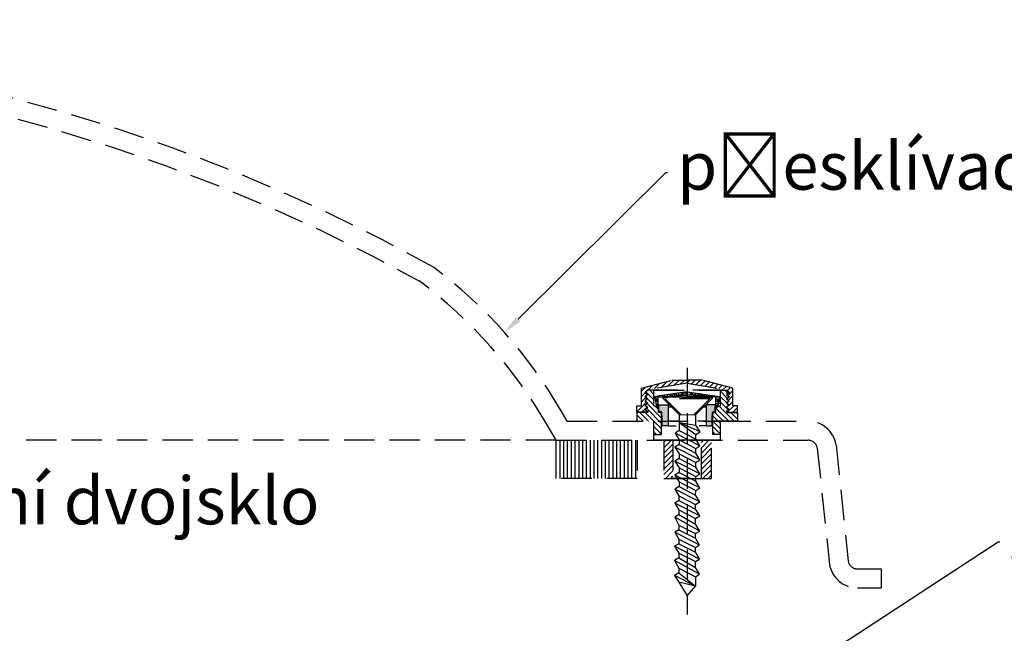
# Model space of a CAD drawing. Units: millimetres. Extents: x 4502 to 72014, y -2227 to 7628.
# Drawn here: x 8041 to 8082, y 2476 to 2502 of the extents above; entities that cross this region are included whole.
import ezdxf
from ezdxf import colors
from ezdxf.entities.mleader import LeaderData, LeaderLine
from ezdxf.math import Vec2, Vec3

# ---------------------------------------------------------------- set-up
doc = ezdxf.new("R2010")
doc.units = ezdxf.units.MM
doc.header["$LTSCALE"] = 0.2
doc.linetypes.add('ČÁRKOVANÁ2', pattern=[9.525, 6.35, -3.175])
doc.layers.add('TENKA', color=4, linetype='Continuous')
doc.styles.get("Standard").update_dxf_attribs({"font": 'arial.ttf', "height": 2})

msp = doc.modelspace()

# ---------------------------------------------------------------- hatches: boundary and pattern name
at = {"layer": 'TENKA', "linetype": 'ČÁRKOVANÁ2', "true_color": 0xfecc66}
h = msp.add_hatch(dxfattribs=at)
h.set_pattern_fill('ANSI31', color=31, scale=0.05, style=0)
h.set_pattern_definition([(45, (-1601.70776, -1065.8855), (-0.1122532015, 0.1122532015), [])])
h.paths.add_polyline_path([(8069.698, 2486.745), (8069.06, 2486.745), (8069.06, 2486.619), (8070.722, 2486.34), (8070.834, 2486.23), (8070.733, 2486.143), (8070.832, 2486.051), (8070.728, 2485.965), (8070.827, 2485.873), (8070.723, 2485.787), (8070.828, 2485.696), (8070.726, 2485.61), (8070.827, 2485.519), (8070.723, 2485.431), (8070.723, 2485.4), (8071.169, 2485.401), (8071.169, 2485.672), (8070.977, 2485.672), (8070.977, 2486.413)])
h.paths.add_polyline_path([(8068.421, 2486.745), (8067.142, 2486.413), (8067.142, 2485.672), (8066.95, 2485.672), (8066.95, 2485.401), (8067.396, 2485.4), (8067.396, 2485.431), (8067.292, 2485.519), (8067.393, 2485.61), (8067.291, 2485.696), (8067.396, 2485.787), (8067.292, 2485.873), (8067.391, 2485.965), (8067.287, 2486.051), (8067.386, 2486.143), (8067.285, 2486.23), (8067.397, 2486.34), (8069.06, 2486.619), (8069.06, 2486.745)])
h = msp.add_hatch(dxfattribs=at)
h.set_pattern_fill('ANSI31', color=31, scale=0.05, angle=90, style=0)
h.set_pattern_definition([(135, (-1601.70776, -1065.8855), (-0.1122532015, -0.1122532015), [])])
h.paths.add_polyline_path([(8067.664, 2486.319), (8067.404, 2486.319), (8067.298, 2486.228), (8067.404, 2486.142), (8067.298, 2486.05), (8067.404, 2485.964), (8067.298, 2485.873), (8067.404, 2485.787), (8067.298, 2485.695), (8067.404, 2485.609), (8067.298, 2485.518), (8067.404, 2485.432), (8067.404, 2485.388), (8066.95, 2485.388), (8066.95, 2485.027), (8067.66, 2485.027), (8067.66, 2484.465), (8067.983, 2484.465), (8067.983, 2485.386), (8067.853, 2485.386), (8067.853, 2485.599), (8067.664, 2485.67)])
h.paths.add_polyline_path([(8070.46, 2485.027), (8071.17, 2485.027), (8071.17, 2485.388), (8070.715, 2485.388), (8070.715, 2485.432), (8070.821, 2485.518), (8070.715, 2485.609), (8070.821, 2485.695), (8070.715, 2485.787), (8070.821, 2485.873), (8070.715, 2485.964), (8070.821, 2486.05), (8070.715, 2486.142), (8070.821, 2486.228), (8070.715, 2486.319), (8070.455, 2486.319), (8070.455, 2485.67), (8070.266, 2485.599), (8070.266, 2485.386), (8070.136, 2485.386), (8070.136, 2484.465), (8070.46, 2484.465)])
h = msp.add_hatch(dxfattribs=at)
h.set_pattern_fill('NET3', color=31, scale=0.05, angle=90, style=0)
h.set_pattern_definition([(90, (-1601.70776, -1065.8855), (-0.15875, 1e-17), []), (150, (-1601.70776, -1065.8855), (-0.079375, -0.1374815329), []), (210, (-1601.70776, -1065.8855), (0.079375, -0.1374815329), [])])
h.paths.add_polyline_path([(8067.778, 2485.639), (8067.85, 2485.623), (8067.85, 2486.042), (8069.06, 2486.118), (8069.06, 2486.261), (8067.694, 2486.064)])
h = msp.add_hatch(dxfattribs=at)
h.set_pattern_fill('NET3', color=31, scale=0.05, angle=90, style=0)
h.set_pattern_definition([(89.9999989, (17739.82679, -1065.88568), (0.15875, -3e-09), []), (29.9999989, (17739.82679, -1065.88568), (0.0793749974, -0.1374815344), []), (329.9999989, (17739.82679, -1065.88568), (-0.0793750026, -0.1374815313), [])])
h.paths.add_polyline_path([(8070.269, 2486.042), (8069.06, 2486.118), (8069.06, 2486.261), (8070.425, 2486.064), (8070.341, 2485.639), (8070.269, 2485.623)])
h = msp.add_hatch(color=31, dxfattribs=at)
h.paths.add_polyline_path([(8068.01, 2485.25), (8068.01, 2484.836), (8068.259, 2484.836), (8068.259, 2485.707), (8067.881, 2485.707), (8067.866, 2485.707), (8067.866, 2485.643), (8067.878, 2485.612), (8067.878, 2485.458), (8067.991, 2485.399), (8067.991, 2485.298)])
h.paths.add_polyline_path([(8069.86, 2484.836), (8070.109, 2484.836), (8070.109, 2485.25), (8070.128, 2485.298), (8070.128, 2485.399), (8070.241, 2485.458), (8070.241, 2485.612), (8070.253, 2485.643), (8070.253, 2485.707), (8070.238, 2485.707), (8069.86, 2485.707)])
h = msp.add_hatch(dxfattribs=at)
h.set_pattern_fill('LINE', color=31, scale=0.05, angle=90, style=0)
h.set_pattern_definition([(90, (-9047.77462, -77822.65966), (0.15875, 1e-17), [])])
h.paths.add_polyline_path([(8066.96, 2482.627), (8066.96, 2484.227), (8063.56, 2484.227), (8063.56, 2482.627)])
h = msp.add_hatch(dxfattribs=at)
h.set_pattern_fill('ANSI31', color=31, scale=0.05, style=0)
h.set_pattern_definition([(45, (25187.19373, -77822.65966), (-0.1122532015, 0.1122532015), [])])
h.paths.add_polyline_path([(8068.46, 2484.227), (8068.084, 2484.227), (8068.084, 2482.627), (8068.46, 2482.627)])
h.paths.add_polyline_path([(8070.084, 2484.227), (8069.66, 2484.227), (8069.66, 2482.627), (8070.084, 2482.627)])

# ---------------------------------------------------------------- linework, layer by layer
at = {"layer": 'TENKA', "color": 31, "linetype": 'ČÁRKOVANÁ2', "true_color": 0xfecc66}
for p, q in [((8069.06, 2487.264), (8069.06, 2476.91)), ((8067.142, 2486.413), (8068.421, 2486.745)), ((8067.142, 2485.672), (8067.142, 2486.413)), ((8069.06, 2486.619), (8067.397, 2486.34)), ((8068.421, 2486.745), (8069.06, 2486.745)), ((8068.421, 2486.745), (8069.06, 2486.745)), ((8069.698, 2486.745), (8069.06, 2486.745)), ((8069.698, 2486.745), (8069.06, 2486.745)), ((8069.06, 2486.619), (8070.722, 2486.34)), ((8070.977, 2486.413), (8069.698, 2486.745)), ((8070.977, 2485.672), (8070.977, 2486.413)), ((8070.977, 2485.672), (8070.977, 2486.413)), ((8067.397, 2486.34), (8067.285, 2486.23)), ((8067.285, 2486.23), (8067.386, 2486.143)), ((8067.386, 2486.143), (8067.287, 2486.051)), ((8067.287, 2486.051), (8067.391, 2485.965)), ((8067.404, 2486.319), (8067.298, 2486.228)), ((8067.298, 2486.228), (8067.404, 2486.142)), ((8067.404, 2486.142), (8067.298, 2486.05)), ((8067.298, 2486.05), (8067.404, 2485.964)), ((8067.397, 2486.34), (8070.722, 2486.34)), ((8067.664, 2486.319), (8067.404, 2486.319)), ((8067.664, 2485.67), (8067.664, 2486.319)), ((8067.664, 2486.319), (8070.455, 2486.319)), ((8069.06, 2486.261), (8067.694, 2486.064)), ((8067.694, 2486.064), (8067.778, 2485.639)), ((8067.85, 2486.042), (8069.06, 2486.118)), ((8067.85, 2485.623), (8067.85, 2486.042)), ((8067.85, 2486.042), (8069.06, 2486.042)), ((8070.136, 2486.011), (8068.02, 2486.011)), ((8068.727, 2485.304), (8068.02, 2486.011)), ((8069.06, 2486.261), (8070.425, 2486.064)), ((8070.269, 2486.042), (8069.06, 2486.118)), ((8070.269, 2486.042), (8069.06, 2486.042)), ((8069.426, 2485.302), (8070.136, 2486.011)), ((8070.269, 2485.623), (8070.269, 2486.042)), ((8070.425, 2486.064), (8070.341, 2485.639)), ((8070.455, 2485.67), (8070.455, 2486.319)), ((8070.455, 2486.319), (8070.715, 2486.319)), ((8070.455, 2485.67), (8070.455, 2486.319)), ((8070.455, 2486.319), (8070.715, 2486.319)), ((8070.715, 2486.319), (8070.821, 2486.228)), ((8070.715, 2486.319), (8070.821, 2486.228)), ((8070.821, 2486.228), (8070.715, 2486.142)), ((8070.821, 2486.228), (8070.715, 2486.142)), ((8070.715, 2486.142), (8070.821, 2486.05)), ((8070.715, 2486.142), (8070.821, 2486.05)), ((8070.821, 2486.05), (8070.715, 2485.964)), ((8070.821, 2486.05), (8070.715, 2485.964)), ((8070.722, 2486.34), (8070.834, 2486.23)), ((8070.832, 2486.051), (8070.728, 2485.965)), ((8070.834, 2486.23), (8070.733, 2486.143)), ((8070.733, 2486.143), (8070.832, 2486.051)), ((8066.95, 2485.672), (8067.142, 2485.672)), ((8066.95, 2485.401), (8066.95, 2485.672)), ((8067.396, 2485.787), (8067.291, 2485.696)), ((8067.291, 2485.696), (8067.393, 2485.61)), ((8067.391, 2485.965), (8067.292, 2485.873)), ((8067.292, 2485.873), (8067.396, 2485.787)), ((8067.393, 2485.61), (8067.292, 2485.519)), ((8067.404, 2485.964), (8067.298, 2485.873)), ((8067.298, 2485.873), (8067.404, 2485.787)), ((8067.404, 2485.787), (8067.298, 2485.695)), ((8067.298, 2485.695), (8067.404, 2485.609)), ((8067.404, 2485.609), (8067.298, 2485.518)), ((8067.853, 2485.599), (8067.664, 2485.67)), ((8067.778, 2485.639), (8067.85, 2485.623)), ((8067.85, 2485.623), (8067.873, 2485.623)), ((8067.853, 2485.386), (8067.853, 2485.599)), ((8067.866, 2485.707), (8067.881, 2485.707)), ((8067.866, 2485.643), (8067.866, 2485.707)), ((8067.878, 2485.612), (8067.866, 2485.643)), ((8067.878, 2485.458), (8067.878, 2485.612)), ((8067.881, 2485.707), (8068.259, 2485.707)), ((8068.798, 2485.304), (8068.141, 2485.961)), ((8070.015, 2485.961), (8068.141, 2485.961)), ((8068.259, 2485.707), (8068.259, 2484.836)), ((8068.259, 2485.707), (8068.324, 2485.707)), ((8068.259, 2485.623), (8068.408, 2485.623)), ((8069.356, 2485.302), (8070.015, 2485.961)), ((8069.356, 2485.302), (8070.015, 2485.961)), ((8069.748, 2485.623), (8069.86, 2485.623)), ((8069.86, 2485.623), (8069.748, 2485.623)), ((8069.748, 2485.623), (8069.86, 2485.623)), ((8069.86, 2485.623), (8069.748, 2485.623)), ((8069.86, 2485.707), (8069.831, 2485.707)), ((8069.86, 2485.707), (8069.831, 2485.707)), ((8070.238, 2485.707), (8069.86, 2485.707)), ((8069.86, 2485.707), (8069.86, 2484.836)), ((8069.86, 2485.707), (8069.86, 2484.836)), ((8070.253, 2485.707), (8070.238, 2485.707)), ((8070.241, 2485.612), (8070.253, 2485.643)), ((8070.241, 2485.458), (8070.241, 2485.612)), ((8070.246, 2485.623), (8070.269, 2485.623)), ((8070.253, 2485.643), (8070.253, 2485.707)), ((8070.266, 2485.599), (8070.455, 2485.67)), ((8070.266, 2485.599), (8070.455, 2485.67)), ((8070.266, 2485.386), (8070.266, 2485.599)), ((8070.266, 2485.386), (8070.266, 2485.599)), ((8070.341, 2485.639), (8070.269, 2485.623)), ((8070.715, 2485.964), (8070.821, 2485.873)), ((8070.715, 2485.964), (8070.821, 2485.873)), ((8070.821, 2485.873), (8070.715, 2485.787)), ((8070.821, 2485.873), (8070.715, 2485.787)), ((8070.715, 2485.787), (8070.821, 2485.695)), ((8070.715, 2485.787), (8070.821, 2485.695)), ((8070.821, 2485.695), (8070.715, 2485.609)), ((8070.821, 2485.695), (8070.715, 2485.609)), ((8070.715, 2485.609), (8070.821, 2485.518)), ((8070.715, 2485.609), (8070.821, 2485.518)), ((8070.827, 2485.873), (8070.723, 2485.787)), ((8070.723, 2485.787), (8070.828, 2485.696)), ((8070.828, 2485.696), (8070.726, 2485.61)), ((8070.726, 2485.61), (8070.827, 2485.519)), ((8070.728, 2485.965), (8070.827, 2485.873)), ((8071.169, 2485.672), (8070.977, 2485.672)), ((8071.169, 2485.672), (8070.977, 2485.672)), ((8071.169, 2485.401), (8071.169, 2485.672)), ((8071.169, 2485.401), (8071.169, 2485.672)), ((8064.021, 2485.027), (8063.773, 2485.457)), ((8067.396, 2485.4), (8066.95, 2485.401)), ((8066.95, 2485.388), (8066.95, 2485.027)), ((8067.404, 2485.388), (8066.95, 2485.388)), ((8067.292, 2485.519), (8067.396, 2485.431)), ((8067.298, 2485.518), (8067.404, 2485.432)), ((8067.396, 2485.431), (8067.396, 2485.4)), ((8067.404, 2485.432), (8067.404, 2485.388)), ((8067.983, 2485.386), (8067.853, 2485.386)), ((8067.991, 2485.399), (8067.878, 2485.458)), ((8067.983, 2484.465), (8067.983, 2485.386)), ((8067.991, 2485.298), (8067.991, 2485.399)), ((8068.01, 2485.25), (8067.991, 2485.298)), ((8068.01, 2484.836), (8068.01, 2485.25)), ((8068.728, 2485.298), (8068.727, 2484.824)), ((8068.728, 2485.298), (8068.727, 2484.824)), ((8068.728, 2485.298), (8069.427, 2485.296)), ((8068.728, 2485.298), (8069.427, 2485.296)), ((8069.426, 2484.859), (8069.427, 2485.296)), ((8069.426, 2484.859), (8069.427, 2485.296)), ((8070.109, 2485.25), (8070.128, 2485.298)), ((8070.109, 2484.836), (8070.109, 2485.25)), ((8070.109, 2484.836), (8070.109, 2485.25)), ((8070.128, 2485.399), (8070.241, 2485.458)), ((8070.128, 2485.298), (8070.128, 2485.399)), ((8070.136, 2485.386), (8070.266, 2485.386)), ((8070.136, 2484.465), (8070.136, 2485.386)), ((8070.136, 2485.386), (8070.266, 2485.386)), ((8070.821, 2485.518), (8070.715, 2485.432)), ((8070.821, 2485.518), (8070.715, 2485.432)), ((8070.715, 2485.432), (8070.715, 2485.388)), ((8070.715, 2485.432), (8070.715, 2485.388)), ((8070.715, 2485.388), (8071.17, 2485.388)), ((8070.715, 2485.388), (8071.17, 2485.388)), ((8070.827, 2485.519), (8070.723, 2485.431)), ((8070.723, 2485.431), (8070.723, 2485.4)), ((8070.723, 2485.4), (8071.169, 2485.401)), ((8071.17, 2485.388), (8071.17, 2485.027)), ((8063.56, 2484.227), (8063.189, 2484.869)), ((8064.021, 2485.027), (8070.46, 2485.027)), ((8067.66, 2484.227), (8067.66, 2485.027)), ((8067.66, 2484.227), (8067.66, 2485.027)), ((8068.01, 2485.027), (8067.983, 2485.027)), ((8068.259, 2484.836), (8068.01, 2484.836)), ((8068.726, 2485.027), (8068.259, 2485.027)), ((8068.259, 2484.836), (8068.603, 2484.836)), ((8068.727, 2484.824), (8068.726, 2484.628)), ((8068.727, 2484.824), (8068.726, 2484.628)), ((8068.727, 2484.972), (8069.424, 2484.468)), ((8069.6, 2484.575), (8068.727, 2484.972)), ((8068.727, 2484.972), (8069.426, 2484.859)), ((8068.727, 2484.972), (8069.424, 2484.468)), ((8069.6, 2484.575), (8068.727, 2484.972)), ((8068.727, 2484.972), (8069.426, 2484.859)), ((8069.6, 2484.575), (8069.426, 2484.859)), ((8069.6, 2484.575), (8069.426, 2484.859)), ((8069.86, 2485.027), (8069.496, 2485.027)), ((8069.86, 2485.027), (8069.496, 2485.027)), ((8069.86, 2484.836), (8069.564, 2484.836)), ((8069.86, 2484.836), (8069.564, 2484.836)), ((8069.86, 2484.836), (8070.109, 2484.836)), ((8069.86, 2484.836), (8070.109, 2484.836)), ((8070.136, 2485.027), (8070.109, 2485.027)), ((8071.17, 2485.027), (8070.136, 2485.027)), ((8070.46, 2485.027), (8074.124, 2485.027)), ((8070.46, 2484.227), (8070.46, 2485.027)), ((8067.66, 2484.465), (8067.983, 2484.465)), ((8068.726, 2484.628), (8068.551, 2484.521)), ((8068.726, 2484.628), (8068.551, 2484.521)), ((8069.598, 2483.987), (8068.551, 2484.521)), ((8068.551, 2484.521), (8068.725, 2484.236)), ((8069.598, 2483.987), (8068.551, 2484.521)), ((8068.551, 2484.521), (8068.725, 2484.236)), ((8068.726, 2484.628), (8069.424, 2484.272)), ((8068.726, 2484.628), (8069.424, 2484.272)), ((8069.424, 2484.468), (8069.6, 2484.575)), ((8069.424, 2484.468), (8069.6, 2484.575)), ((8069.424, 2484.272), (8069.424, 2484.468)), ((8069.424, 2484.272), (8069.424, 2484.468)), ((8070.46, 2484.465), (8070.136, 2484.465)), ((8063.56, 2484.227), (7979.804, 2484.227)), ((8063.56, 2484.227), (8074.124, 2484.227)), ((8067.66, 2484.227), (8070.46, 2484.227)), ((8070.46, 2484.227), (8067.66, 2484.227)), ((8068.724, 2484.04), (8068.549, 2483.934)), ((8068.724, 2484.04), (8068.549, 2483.934)), ((8068.549, 2483.934), (8068.723, 2483.649)), ((8069.596, 2483.4), (8068.549, 2483.934)), ((8068.549, 2483.934), (8068.723, 2483.649)), ((8069.596, 2483.4), (8068.549, 2483.934)), ((8068.725, 2484.236), (8068.724, 2484.04)), ((8068.725, 2484.236), (8068.724, 2484.04)), ((8068.724, 2484.04), (8069.422, 2483.685)), ((8068.724, 2484.04), (8069.422, 2483.685)), ((8068.725, 2484.236), (8069.422, 2483.881)), ((8068.725, 2484.236), (8069.422, 2483.881)), ((8069.422, 2483.881), (8069.598, 2483.987)), ((8069.422, 2483.881), (8069.598, 2483.987)), ((8069.598, 2483.987), (8069.424, 2484.272)), ((8069.598, 2483.987), (8069.424, 2484.272)), ((8075.306, 2484.036), (8075.813, 2479.158)), ((8068.723, 2483.649), (8068.722, 2483.453)), ((8068.723, 2483.649), (8068.722, 2483.453)), ((8068.723, 2483.649), (8068.722, 2483.453)), ((8068.723, 2483.649), (8068.722, 2483.453)), ((8068.723, 2483.649), (8069.421, 2483.293)), ((8068.723, 2483.649), (8069.421, 2483.293)), ((8068.723, 2483.649), (8069.421, 2483.293)), ((8068.723, 2483.649), (8069.421, 2483.293)), ((8069.422, 2483.685), (8069.422, 2483.881)), ((8069.422, 2483.685), (8069.422, 2483.881)), ((8069.596, 2483.4), (8069.422, 2483.685)), ((8069.596, 2483.4), (8069.422, 2483.685)), ((8069.596, 2483.4), (8069.422, 2483.685)), ((8069.596, 2483.4), (8069.422, 2483.685)), ((8074.518, 2483.897), (8075.025, 2479.019)), ((8068.722, 2483.453), (8068.547, 2483.346)), ((8068.722, 2483.453), (8068.547, 2483.346)), ((8069.594, 2482.813), (8068.547, 2483.346)), ((8068.547, 2483.346), (8068.721, 2483.062)), ((8069.594, 2482.813), (8068.547, 2483.346)), ((8068.547, 2483.346), (8068.721, 2483.062)), ((8068.722, 2483.453), (8069.42, 2483.097)), ((8068.722, 2483.453), (8069.42, 2483.097)), ((8069.42, 2483.097), (8069.421, 2483.293)), ((8069.42, 2483.097), (8069.421, 2483.293)), ((8069.594, 2482.813), (8069.42, 2483.097)), ((8069.594, 2482.813), (8069.42, 2483.097)), ((8069.421, 2483.293), (8069.596, 2483.4)), ((8069.421, 2483.293), (8069.596, 2483.4)), ((8068.72, 2482.866), (8068.545, 2482.759)), ((8069.592, 2482.225), (8068.545, 2482.759)), ((8068.545, 2482.759), (8068.719, 2482.474)), ((8068.721, 2483.062), (8068.72, 2482.866)), ((8068.721, 2483.062), (8068.72, 2482.866)), ((8068.72, 2482.866), (8069.418, 2482.51)), ((8068.721, 2483.062), (8069.419, 2482.706)), ((8068.721, 2483.062), (8069.419, 2482.706)), ((8069.418, 2482.51), (8069.419, 2482.706)), ((8069.419, 2482.706), (8069.594, 2482.813)), ((8069.16, 2482.627), (8068.384, 2482.627)), ((8069.16, 2482.627), (8068.384, 2482.627)), ((8068.718, 2482.278), (8068.543, 2482.172)), ((8068.719, 2482.474), (8068.718, 2482.278)), ((8068.719, 2482.474), (8068.718, 2482.278)), ((8068.718, 2482.278), (8069.416, 2481.923)), ((8068.719, 2482.474), (8069.417, 2482.118)), ((8068.719, 2482.474), (8069.417, 2482.118)), ((8069.592, 2482.225), (8069.418, 2482.51)), ((8069.592, 2482.225), (8069.418, 2482.51)), ((8069.59, 2481.638), (8068.543, 2482.172)), ((8068.543, 2482.172), (8068.717, 2481.887)), ((8068.717, 2481.887), (8068.716, 2481.691)), ((8068.717, 2481.887), (8069.415, 2481.531)), ((8069.416, 2481.923), (8069.417, 2482.118)), ((8069.59, 2481.638), (8069.416, 2481.923)), ((8069.417, 2482.118), (8069.592, 2482.225)), ((8068.716, 2481.691), (8068.541, 2481.584)), ((8068.541, 2481.584), (8068.715, 2481.299)), ((8069.588, 2481.051), (8068.541, 2481.584)), ((8068.716, 2481.691), (8069.414, 2481.335)), ((8069.414, 2481.335), (8069.415, 2481.531)), ((8069.414, 2481.335), (8069.415, 2481.531)), ((8069.415, 2481.531), (8069.59, 2481.638)), ((8068.714, 2481.104), (8068.539, 2480.997)), ((8068.714, 2481.104), (8068.539, 2480.997)), ((8068.715, 2481.299), (8068.714, 2481.104)), ((8068.715, 2481.299), (8068.714, 2481.104)), ((8068.714, 2481.104), (8069.412, 2480.7)), ((8068.714, 2481.104), (8069.412, 2480.7)), ((8068.715, 2481.299), (8069.413, 2480.944)), ((8068.715, 2481.299), (8069.413, 2480.944)), ((8069.413, 2480.944), (8069.588, 2481.051)), ((8069.413, 2480.944), (8069.588, 2481.051)), ((8069.588, 2481.051), (8069.414, 2481.335)), ((8069.588, 2481.051), (8069.414, 2481.335)), ((8069.586, 2480.416), (8068.539, 2480.997)), ((8068.539, 2480.997), (8068.713, 2480.665)), ((8069.586, 2480.416), (8068.539, 2480.997)), ((8068.539, 2480.997), (8068.713, 2480.665)), ((8068.713, 2480.665), (8068.712, 2480.469)), ((8068.713, 2480.665), (8068.712, 2480.469)), ((8068.713, 2480.665), (8069.411, 2480.309)), ((8068.713, 2480.665), (8069.411, 2480.309)), ((8069.412, 2480.7), (8069.413, 2480.944)), ((8069.412, 2480.7), (8069.413, 2480.944)), ((8069.586, 2480.416), (8069.412, 2480.7)), ((8069.586, 2480.416), (8069.412, 2480.7)), ((8068.712, 2480.469), (8068.537, 2480.362)), ((8068.712, 2480.469), (8068.537, 2480.362)), ((8069.584, 2479.828), (8068.537, 2480.362)), ((8068.537, 2480.362), (8068.711, 2480.077)), ((8069.584, 2479.828), (8068.537, 2480.362)), ((8068.537, 2480.362), (8068.711, 2480.077)), ((8068.712, 2480.469), (8069.41, 2480.113)), ((8068.712, 2480.469), (8069.41, 2480.113)), ((8069.41, 2480.113), (8069.411, 2480.309)), ((8069.41, 2480.113), (8069.411, 2480.309)), ((8069.411, 2480.309), (8069.586, 2480.416)), ((8069.411, 2480.309), (8069.586, 2480.416)), ((8068.71, 2479.881), (8068.535, 2479.775)), ((8068.71, 2479.881), (8068.535, 2479.775)), ((8068.711, 2480.077), (8068.71, 2479.881)), ((8068.711, 2480.077), (8068.71, 2479.881)), ((8068.71, 2479.881), (8069.408, 2479.526)), ((8068.71, 2479.881), (8069.408, 2479.526)), ((8068.711, 2480.077), (8069.409, 2479.722)), ((8068.711, 2480.077), (8069.409, 2479.722)), ((8068.711, 2480.077), (8069.409, 2479.722)), ((8068.711, 2480.077), (8069.409, 2479.722)), ((8069.403, 2479.727), (8069.578, 2479.833)), ((8069.403, 2479.727), (8069.578, 2479.833)), ((8069.584, 2479.828), (8069.41, 2480.113)), ((8069.584, 2479.828), (8069.41, 2480.113)), ((8068.535, 2479.775), (8068.709, 2479.49)), ((8069.582, 2479.241), (8068.535, 2479.775)), ((8068.535, 2479.775), (8068.709, 2479.49)), ((8069.582, 2479.241), (8068.535, 2479.775)), ((8068.709, 2479.49), (8068.708, 2479.294)), ((8068.709, 2479.49), (8068.708, 2479.294)), ((8068.709, 2479.49), (8069.407, 2479.134)), ((8068.709, 2479.49), (8069.407, 2479.134)), ((8069.408, 2479.526), (8069.409, 2479.722)), ((8069.408, 2479.526), (8069.409, 2479.722)), ((8069.582, 2479.241), (8069.408, 2479.526)), ((8069.582, 2479.241), (8069.408, 2479.526)), ((8068.708, 2479.294), (8068.533, 2479.187)), ((8068.708, 2479.294), (8068.533, 2479.187)), ((8068.533, 2479.187), (8068.707, 2478.855)), ((8069.58, 2478.606), (8068.533, 2479.187)), ((8068.533, 2479.187), (8068.707, 2478.855)), ((8069.58, 2478.606), (8068.533, 2479.187)), ((8068.708, 2479.294), (8069.406, 2478.891)), ((8068.708, 2479.294), (8069.406, 2478.891)), ((8069.406, 2478.891), (8069.407, 2479.134)), ((8069.406, 2478.891), (8069.407, 2479.134)), ((8069.407, 2479.134), (8069.582, 2479.241)), ((8069.407, 2479.134), (8069.582, 2479.241)), ((8068.706, 2478.659), (8068.531, 2478.552)), ((8068.706, 2478.659), (8068.531, 2478.552)), ((8069.404, 2478.107), (8068.531, 2478.552)), ((8068.531, 2478.552), (8068.705, 2478.268)), ((8069.404, 2478.107), (8068.531, 2478.552)), ((8068.531, 2478.552), (8068.705, 2478.268)), ((8068.707, 2478.855), (8068.706, 2478.659)), ((8068.707, 2478.855), (8068.706, 2478.659)), ((8068.706, 2478.659), (8069.404, 2478.107)), ((8068.706, 2478.659), (8069.404, 2478.107)), ((8068.707, 2478.855), (8069.404, 2478.499)), ((8068.707, 2478.855), (8069.404, 2478.499)), ((8069.404, 2478.499), (8069.58, 2478.606)), ((8069.404, 2478.499), (8069.58, 2478.606)), ((8069.58, 2478.606), (8069.406, 2478.891)), ((8069.58, 2478.606), (8069.406, 2478.891)), ((8069.58, 2478.606), (8069.406, 2478.891)), ((8069.58, 2478.606), (8069.406, 2478.891)), ((8076.207, 2478.827), (8077.2, 2478.827)), ((8077.2, 2478.827), (8077.2, 2478.027)), ((8069.404, 2478.107), (8068.705, 2478.268)), ((8068.705, 2478.268), (8069.055, 2477.703)), ((8069.404, 2478.499), (8069.404, 2478.107)), ((8069.404, 2478.499), (8069.404, 2478.107)), ((8069.055, 2477.703), (8069.404, 2478.107)), ((8076.207, 2478.027), (8077.2, 2478.027))]:
    msp.add_line(p, q, dxfattribs=at)
msp.add_lwpolyline([(8066.96, 2482.627), (8063.56, 2482.627), (8063.56, 2484.227), (8066.96, 2484.227)], close=True, dxfattribs=at)
for points in [[(8069.16, 2482.627), (8070.084, 2482.627), (8070.084, 2484.227), (8068.084, 2484.227), (8068.084, 2482.627), (8069.16, 2482.627)], [(8069.16, 2482.627), (8069.66, 2482.627), (8069.66, 2484.227), (8068.46, 2484.227), (8068.46, 2482.627), (8069.16, 2482.627)], [(8069.16, 2482.627), (8069.66, 2482.627), (8069.66, 2484.227), (8068.46, 2484.227), (8068.46, 2482.627), (8069.16, 2482.627)]]:
    msp.add_lwpolyline(points, dxfattribs=at)
for centre, radius, start, end in [((8021.682, 2425.551), 75.476, 60.87671, 118.77147), ((8021.682, 2425.551), 74.676, 60.87671, 118.59884), ((8046.453, 2475.457), 20, 30, 53.2659), ((8045.869, 2474.869), 20, 30, 53.3283), ((8074.124, 2483.827), 1.2, 10, 90), ((8074.124, 2483.827), 0.4, 10, 90), ((8076.207, 2479.227), 1.2, 190, 270), ((8076.207, 2479.227), 0.4, 190, 270)]:
    msp.add_arc(centre, radius, start, end, dxfattribs=at)

# ---------------------------------------------------------------- leaders
at = {"ltscale": 6}
ml = msp.add_multileader_mtext('Standard', dxfattribs=at)
ml.set_content('FeZn manžeta v 30 nebo 50, \\Pkolmá, s izolační vložkou', color=256)
ml.set_leader_properties()
ml.build(insert=Vec2(0, 0))
ml.multileader.update_dxf_attribs({"text_right_attachment_type": 6, "dogleg_length": 0.36, "arrow_head_size": 0.8})
ctx = ml.context
ctx.base_point, ctx.char_height, ctx.arrow_head_size, ctx.landing_gap_size, ctx.plane_origin = Vec3(8101.886, 2511.537), 2, 0.8, 0.4, Vec3(8091.525, 2489.385)
ctx.right_attachment = 6
notes = []
notes.append((ctx, [(0, (1, 1, 0), (8101.814, 2511.537), (1, 0), 0.072, [(0, [(8064.294, 2507.203)], 0, [])])]))
ctx.mtext.insert, ctx.mtext.flow_direction = Vec3(8102.286, 2512.735), 5
ml = msp.add_multileader_mtext('Standard', dxfattribs=at)
ml.set_content('přesklívací kopule', color=256)
ml.set_leader_properties()
ml.build(insert=Vec2(0, 0))
ml.multileader.update_dxf_attribs({"text_right_attachment_type": 6, "dogleg_length": 0.36, "arrow_head_size": 0.8})
ctx = ml.context
ctx.base_point, ctx.char_height, ctx.arrow_head_size, ctx.landing_gap_size, ctx.plane_origin = Vec3(8068.232, 2495.458), 2, 0.8, 0.4, Vec3(8061.401, 2488.744)
ctx.right_attachment = 6
notes.append((ctx, [(0, (1, 1, 0), (8068.16, 2495.458), (1, 0), 0.072, [(0, [(8061.401, 2488.744)], 0, [])])]))
ctx.mtext.insert, ctx.mtext.flow_direction = Vec3(8068.632, 2496.735), 5
ml = msp.add_multileader_mtext('Standard', dxfattribs=at)
ml.set_content('izolační dvojsklo ', color=256)
ml.set_leader_properties()
ml.build(insert=Vec2(0, 0))
ml.multileader.update_dxf_attribs({"text_right_attachment_type": 6, "dogleg_length": 0.36, "arrow_head_size": 0.8})
ctx = ml.context
ctx.base_point, ctx.char_height, ctx.arrow_head_size, ctx.landing_gap_size, ctx.plane_origin = Vec3(8030.742, 2481.403), 2, 0.8, 0.4, Vec3(8023.911, 2474.689)
ctx.right_attachment = 6
notes.append((ctx, [(0, (1, 1, 0), (8030.67, 2481.403), (1, 0), 0.072, [(0, [(8023.911, 2474.689)], 0, [])])]))
ctx.mtext.insert, ctx.mtext.flow_direction = Vec3(8031.142, 2482.697), 5
ml = msp.add_multileader_mtext('Standard', dxfattribs=at)
ml.set_content('zasklívací profil z tvrzeného PVC', color=256)
ml.set_leader_properties()
ml.build(insert=Vec2(0, 0))
ml.multileader.update_dxf_attribs({"text_right_attachment_type": 6, "dogleg_length": 0.36, "arrow_head_size": 0.8})
ctx = ml.context
ctx.base_point, ctx.char_height, ctx.arrow_head_size, ctx.landing_gap_size, ctx.plane_origin = Vec3(8082.178, 2479.961), 2, 0.8, 0.4, Vec3(8071.818, 2473.248)
ctx.right_attachment = 6
notes.append((ctx, [(0, (1, 1, 0), (8082.106, 2479.961), (1, 0), 0.072, [(0, [(8071.818, 2473.248)], 0, [])])]))
ctx.mtext.insert, ctx.mtext.flow_direction = Vec3(8082.578, 2481.239), 5
for ctx, leaders in notes:
    for number, flags, end, landing, length, lines in leaders:
        leader = LeaderData()
        leader.index, (leader.has_last_leader_line, leader.has_dogleg_vector, leader.attachment_direction) = number, flags
        leader.last_leader_point, leader.dogleg_vector, leader.dogleg_length = Vec3(end), Vec3(landing), length
        for number, points, colour, breaks in lines:
            line = LeaderLine()
            line.index, line.vertices, line.color, line.breaks = number, Vec3.list(points), colors.encode_raw_color(colour), breaks
            leader.lines.append(line)
        ctx.leaders.append(leader)

doc.saveas('drawing.dxf')
